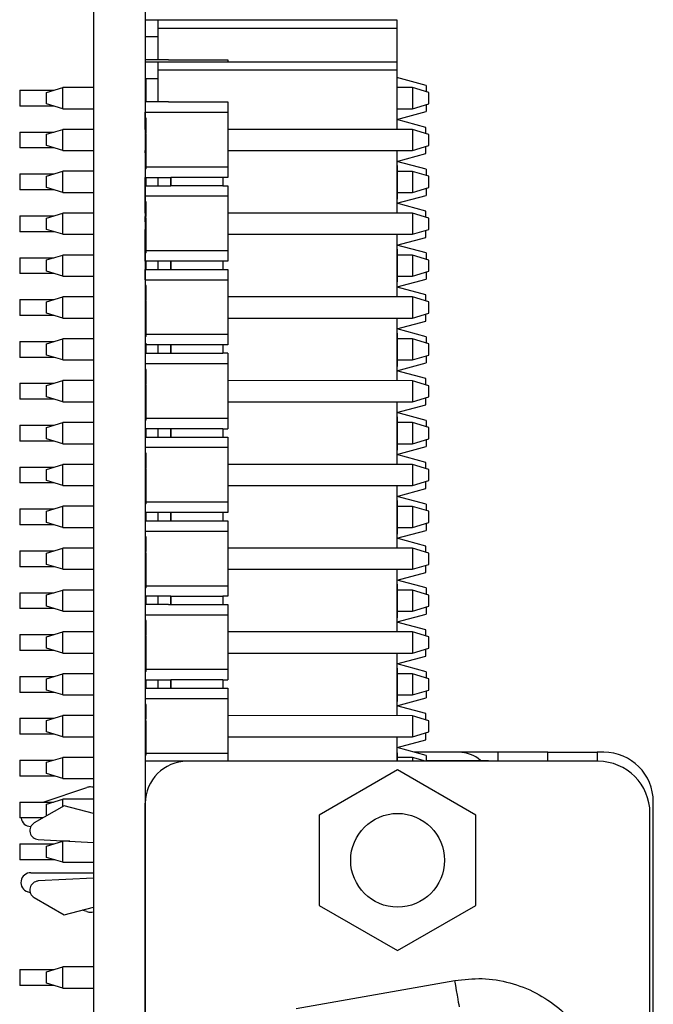
# Model space of a CAD drawing. Units: inches. Extents: x 0.1 to 16.9, y 0.1 to 10.9.
# Drawn here: x 5.3 to 6, y 7.5 to 8.7 of the extents above; entities that cross this region are included whole.
import ezdxf

# ---------------------------------------------------------------- set-up
doc = ezdxf.new("R2010")
doc.units = ezdxf.units.IN
doc.header["$MEASUREMENT"] = 0

msp = doc.modelspace()

# ---------------------------------------------------------------- linework, layer by layer
at = {"color": 7, "linetype": 'Continuous', "lineweight": 25}
for p, q in [((5.3552, 9.0988), (5.3552, 3.8988)), ((5.4172, 9.0988), (5.4172, 3.8988)), ((5.4172, 8.6924), (5.4322, 8.6924)), ((5.4322, 8.6924), (5.7172, 8.6924)), ((5.4322, 8.6924), (5.4322, 8.6825)), ((5.7172, 8.6924), (5.7172, 8.6825)), ((5.4322, 8.6825), (5.7172, 8.6825)), ((5.4322, 8.6825), (5.4322, 8.6444)), ((5.7172, 8.6825), (5.7172, 8.6423)), ((5.4172, 8.6724), (5.4322, 8.6724)), ((5.4172, 8.6444), (5.4172, 8.6423)), ((5.4172, 8.6444), (5.4172, 8.6423)), ((5.4447, 8.6444), (5.4172, 8.6444)), ((5.4172, 8.6444), (5.4172, 8.6423)), ((5.4172, 8.6423), (5.4322, 8.6423)), ((5.4322, 8.6423), (5.7172, 8.6423)), ((5.4322, 8.6423), (5.4322, 8.6325)), ((5.4447, 8.6444), (5.5156, 8.6444)), ((5.4447, 8.6444), (5.4447, 8.6444)), ((5.4447, 8.6444), (5.4447, 8.6444)), ((5.4447, 8.6444), (5.4447, 8.6444)), ((5.5156, 8.6444), (5.5156, 8.6423)), ((5.7172, 8.6423), (5.7172, 8.6325)), ((5.4322, 8.6325), (5.7172, 8.6325)), ((5.4322, 8.6325), (5.4322, 8.5944)), ((5.7172, 8.6325), (5.7172, 8.5614)), ((5.4172, 8.6223), (5.4322, 8.6223)), ((5.7176, 8.6248), (5.7172, 8.6248)), ((5.7172, 8.6234), (5.7172, 8.6234)), ((5.7522, 8.614), (5.7172, 8.6234)), ((5.2673, 8.6083), (5.2673, 8.5893)), ((5.2673, 8.6083), (5.3084, 8.6083)), ((5.2991, 8.6056), (5.3187, 8.6115)), ((5.3187, 8.5862), (5.3187, 8.6115)), ((5.3552, 8.6115), (5.3187, 8.6115)), ((5.4182, 8.613), (5.4172, 8.613)), ((5.736, 8.6114), (5.7172, 8.6114)), ((5.736, 8.6114), (5.736, 8.5862)), ((5.7557, 8.6055), (5.736, 8.6114)), ((5.7522, 8.614), (5.7522, 8.6066)), ((5.2991, 8.5921), (5.2991, 8.6056)), ((5.4182, 8.601), (5.4172, 8.601)), ((5.4182, 8.5952), (5.4172, 8.5952)), ((5.4172, 8.5944), (5.4172, 8.5821)), ((5.4172, 8.5944), (5.4172, 8.5821)), ((5.4172, 8.5944), (5.4172, 8.5511)), ((5.4447, 8.5944), (5.4172, 8.5944)), ((5.4172, 8.5944), (5.4172, 8.5821)), ((5.4182, 8.5944), (5.4182, 8.5952)), ((5.4447, 8.5944), (5.5156, 8.5944)), ((5.4447, 8.5944), (5.4447, 8.5944)), ((5.4447, 8.5944), (5.4447, 8.5944)), ((5.4447, 8.5944), (5.4447, 8.5944)), ((5.5156, 8.5944), (5.5156, 8.5821)), ((5.7557, 8.6055), (5.7557, 8.6055)), ((5.7557, 8.5921), (5.7557, 8.6055)), ((5.7557, 8.5921), (5.7557, 8.6055)), ((5.3084, 8.5893), (5.2673, 8.5893)), ((5.3187, 8.5862), (5.2991, 8.5921)), ((5.3187, 8.5862), (5.3552, 8.5862)), ((5.4172, 8.5926), (5.4172, 8.5926)), ((5.7172, 8.5862), (5.736, 8.5862)), ((5.7176, 8.5846), (5.7172, 8.5846)), ((5.7172, 8.5734), (5.7522, 8.5827)), ((5.736, 8.5862), (5.7557, 8.5921)), ((5.7522, 8.5911), (5.7522, 8.5827)), ((5.7557, 8.5921), (5.7557, 8.5921)), ((5.4172, 8.5615), (5.4172, 8.5821)), ((5.4172, 8.5821), (5.4172, 8.5511)), ((5.4172, 8.5821), (5.5156, 8.5821)), ((5.4172, 8.5615), (5.4172, 8.5821)), ((5.4182, 8.575), (5.4172, 8.575)), ((5.5156, 8.5821), (5.5156, 8.5164)), ((5.7172, 8.5821), (5.7172, 8.5734)), ((5.7172, 8.5734), (5.7172, 8.5734)), ((5.7521, 8.5639), (5.7172, 8.5733)), ((5.2991, 8.5556), (5.3187, 8.5615)), ((5.3187, 8.5362), (5.3187, 8.5615)), ((5.3552, 8.5615), (5.3187, 8.5615)), ((5.4172, 8.5615), (5.4172, 8.5615)), ((5.4182, 8.559), (5.4172, 8.559)), ((5.4182, 8.5573), (5.4182, 8.559)), ((5.736, 8.5614), (5.5156, 8.5615)), ((5.736, 8.5614), (5.736, 8.5362)), ((5.7557, 8.5555), (5.736, 8.5614)), ((5.7521, 8.5566), (5.7521, 8.5639)), ((5.2673, 8.5583), (5.2673, 8.5393)), ((5.2673, 8.5583), (5.3084, 8.5583)), ((5.2991, 8.5421), (5.2991, 8.5556)), ((5.4182, 8.5573), (5.4172, 8.5573)), ((5.4182, 8.5511), (5.4172, 8.5511)), ((5.4182, 8.5511), (5.4183, 8.5511)), ((5.4182, 8.5418), (5.4182, 8.5511)), ((5.7557, 8.5421), (5.7557, 8.5555)), ((5.3084, 8.5393), (5.2673, 8.5393)), ((5.3187, 8.5362), (5.2991, 8.5421)), ((5.3187, 8.5362), (5.3552, 8.5362)), ((5.4172, 8.5418), (5.4172, 8.5335)), ((5.4182, 8.5418), (5.4172, 8.5418)), ((5.4172, 8.5365), (5.4172, 8.5335)), ((5.4172, 8.5362), (5.4172, 8.5362)), ((5.4172, 8.5335), (5.4172, 8.5362)), ((5.5156, 8.5361), (5.5159, 8.5362)), ((5.5159, 8.5362), (5.736, 8.5362)), ((5.5159, 8.5362), (5.5159, 8.5362)), ((5.7172, 8.5362), (5.7172, 8.4614)), ((5.736, 8.5362), (5.7557, 8.5421)), ((5.7521, 8.5326), (5.7521, 8.5411)), ((5.4182, 8.5338), (5.4172, 8.5338)), ((5.4182, 8.5335), (5.4172, 8.5335)), ((5.4182, 8.5321), (5.4172, 8.5321)), ((5.4172, 8.5312), (5.4172, 8.5041)), ((5.4182, 8.5321), (5.4182, 8.5335)), ((5.7172, 8.5233), (5.7521, 8.5326)), ((5.4172, 8.5164), (5.4172, 8.5041)), ((5.5156, 8.5164), (5.4172, 8.5164)), ((5.4172, 8.5164), (5.4172, 8.5041)), ((5.4182, 8.5143), (5.4172, 8.5143)), ((5.5156, 8.5164), (5.5156, 8.5041)), ((5.7176, 8.5218), (5.7172, 8.5218)), ((5.7172, 8.5218), (5.7172, 8.5183)), ((5.7176, 8.5183), (5.7172, 8.5183)), ((5.7522, 8.514), (5.7173, 8.5233)), ((5.7176, 8.5183), (5.7176, 8.4783)), ((5.7522, 8.514), (5.7522, 8.5066)), ((5.2673, 8.5083), (5.2673, 8.4893)), ((5.2673, 8.5083), (5.3084, 8.5083)), ((5.2991, 8.5056), (5.3187, 8.5115)), ((5.2991, 8.4921), (5.2991, 8.5056)), ((5.3187, 8.4862), (5.3187, 8.5115)), ((5.3552, 8.5115), (5.3187, 8.5115)), ((5.4172, 8.5041), (5.4447, 8.5041)), ((5.4172, 8.4942), (5.4172, 8.5041)), ((5.4172, 8.5041), (5.4172, 8.4942)), ((5.4182, 8.4942), (5.4182, 8.5041)), ((5.4322, 8.5041), (5.4322, 8.4942)), ((5.4447, 8.5041), (5.4475, 8.5041)), ((5.5097, 8.5041), (5.4475, 8.5041)), ((5.4475, 8.4942), (5.4475, 8.5041)), ((5.4475, 8.5041), (5.4475, 8.4942)), ((5.5156, 8.5041), (5.5097, 8.5041)), ((5.5097, 8.5041), (5.5097, 8.4942)), ((5.736, 8.5114), (5.7176, 8.5114)), ((5.736, 8.5114), (5.736, 8.4862)), ((5.7557, 8.5055), (5.736, 8.5114)), ((5.7557, 8.5055), (5.7557, 8.5055)), ((5.7557, 8.4921), (5.7557, 8.5055)), ((5.7557, 8.4921), (5.7557, 8.5055)), ((5.3084, 8.4893), (5.2673, 8.4893)), ((5.3187, 8.4862), (5.2991, 8.4921)), ((5.4172, 8.4819), (5.4172, 8.4942)), ((5.4172, 8.4942), (5.4172, 8.475)), ((5.4172, 8.4942), (5.4447, 8.4942)), ((5.4172, 8.4819), (5.4172, 8.4942)), ((5.4447, 8.4942), (5.4475, 8.4942)), ((5.5097, 8.4942), (5.4475, 8.4942)), ((5.5097, 8.4942), (5.5156, 8.4942)), ((5.5156, 8.4942), (5.5156, 8.4819)), ((5.736, 8.4862), (5.7557, 8.4921)), ((5.7522, 8.4911), (5.7522, 8.4827)), ((5.7557, 8.4921), (5.7557, 8.4921)), ((5.3187, 8.4862), (5.3552, 8.4862)), ((5.4172, 8.475), (5.4172, 8.4819)), ((5.5156, 8.4819), (5.4172, 8.4819)), ((5.4172, 8.4615), (5.4172, 8.4819)), ((5.5156, 8.4819), (5.5156, 8.4164)), ((5.7172, 8.4734), (5.7522, 8.4827)), ((5.7176, 8.4783), (5.7172, 8.4783)), ((5.7176, 8.4862), (5.736, 8.4862)), ((5.4182, 8.475), (5.4172, 8.475)), ((5.7172, 8.4734), (5.7172, 8.4734)), ((5.7521, 8.4639), (5.7172, 8.4733)), ((5.7176, 8.4703), (5.7172, 8.4703)), ((5.7176, 8.4673), (5.7172, 8.4673)), ((5.2673, 8.4583), (5.2673, 8.4393)), ((5.2673, 8.4583), (5.3084, 8.4583)), ((5.2991, 8.4556), (5.3187, 8.4615)), ((5.2991, 8.4421), (5.2991, 8.4556)), ((5.3187, 8.4362), (5.3187, 8.4615)), ((5.3552, 8.4615), (5.3187, 8.4615)), ((5.4172, 8.4615), (5.4172, 8.4615)), ((5.4182, 8.459), (5.4172, 8.459)), ((5.4172, 8.4511), (5.4172, 8.4573)), ((5.4172, 8.4573), (5.4172, 8.4511)), ((5.4182, 8.4573), (5.4172, 8.4573)), ((5.4182, 8.4573), (5.4182, 8.459)), ((5.736, 8.4614), (5.5156, 8.4615)), ((5.736, 8.4614), (5.736, 8.4362)), ((5.7557, 8.4555), (5.736, 8.4614)), ((5.7521, 8.4566), (5.7521, 8.4639)), ((5.7557, 8.4421), (5.7557, 8.4555)), ((5.3187, 8.4362), (5.2991, 8.4421)), ((5.4182, 8.4511), (5.4172, 8.4511)), ((5.4172, 8.4164), (5.4172, 8.4418)), ((5.4172, 8.4418), (5.4172, 8.4335)), ((5.4182, 8.4418), (5.4172, 8.4418)), ((5.4182, 8.4511), (5.4183, 8.4511)), ((5.4182, 8.4418), (5.4182, 8.4511)), ((5.736, 8.4362), (5.7557, 8.4421)), ((5.3084, 8.4393), (5.2673, 8.4393)), ((5.3187, 8.4362), (5.3552, 8.4362)), ((5.4172, 8.4362), (5.4172, 8.4362)), ((5.4182, 8.4338), (5.4172, 8.4338)), ((5.4182, 8.4335), (5.4172, 8.4335)), ((5.4182, 8.4321), (5.4172, 8.4321)), ((5.4182, 8.4321), (5.4182, 8.4335)), ((5.5156, 8.4361), (5.5159, 8.4362)), ((5.5159, 8.4362), (5.736, 8.4362)), ((5.5159, 8.4362), (5.5159, 8.4362)), ((5.7172, 8.4362), (5.7172, 8.3614)), ((5.7176, 8.4332), (5.7172, 8.4332)), ((5.7172, 8.4233), (5.7521, 8.4326)), ((5.7176, 8.4302), (5.7172, 8.4302)), ((5.7521, 8.4326), (5.7521, 8.4411)), ((5.7172, 8.4233), (5.7172, 8.4229)), ((5.7176, 8.4204), (5.7172, 8.4204)), ((5.7176, 8.4183), (5.7172, 8.4183)), ((5.7522, 8.414), (5.7173, 8.4233)), ((5.7176, 8.4183), (5.7176, 8.3795)), ((5.2673, 8.4083), (5.2673, 8.3893)), ((5.2673, 8.4083), (5.3084, 8.4083)), ((5.2991, 8.4056), (5.3187, 8.4115)), ((5.3187, 8.3862), (5.3187, 8.4115)), ((5.3552, 8.4115), (5.3187, 8.4115)), ((5.4172, 8.4041), (5.4172, 8.4164)), ((5.5156, 8.4164), (5.4172, 8.4164)), ((5.4172, 8.4143), (5.4172, 8.4041)), ((5.4182, 8.4143), (5.4172, 8.4143)), ((5.5156, 8.4164), (5.5156, 8.4041)), ((5.736, 8.4114), (5.7176, 8.4114)), ((5.736, 8.4114), (5.736, 8.3862)), ((5.7557, 8.4055), (5.736, 8.4114)), ((5.7522, 8.414), (5.7522, 8.4066)), ((5.2991, 8.3921), (5.2991, 8.4056)), ((5.4447, 8.4041), (5.4172, 8.4041)), ((5.4172, 8.4041), (5.4172, 8.3942)), ((5.4172, 8.4041), (5.4172, 8.3942)), ((5.4172, 8.3819), (5.4172, 8.3942)), ((5.4172, 8.3942), (5.4172, 8.3742)), ((5.4172, 8.3942), (5.4447, 8.3942)), ((5.4182, 8.3942), (5.4182, 8.4041)), ((5.4322, 8.4041), (5.4322, 8.3942)), ((5.4475, 8.4041), (5.4447, 8.4041)), ((5.4447, 8.3942), (5.4475, 8.3942)), ((5.5097, 8.4041), (5.4475, 8.4041)), ((5.4475, 8.3942), (5.4475, 8.4041)), ((5.4475, 8.4041), (5.4475, 8.3942)), ((5.4475, 8.3942), (5.5097, 8.3942)), ((5.5156, 8.4041), (5.5097, 8.4041)), ((5.5097, 8.4041), (5.5097, 8.3942)), ((5.5097, 8.3942), (5.5156, 8.3942)), ((5.5156, 8.3942), (5.5156, 8.3819)), ((5.7557, 8.4055), (5.7557, 8.4055)), ((5.7557, 8.3921), (5.7557, 8.4055)), ((5.7557, 8.3921), (5.7557, 8.4055)), ((5.3084, 8.3893), (5.2673, 8.3893)), ((5.3187, 8.3862), (5.2991, 8.3921)), ((5.3187, 8.3862), (5.3552, 8.3862)), ((5.7176, 8.3862), (5.736, 8.3862)), ((5.7176, 8.3734), (5.7522, 8.3827)), ((5.736, 8.3862), (5.7557, 8.3921)), ((5.7522, 8.3911), (5.7522, 8.3827)), ((5.7557, 8.3921), (5.7557, 8.3921)), ((5.4172, 8.3819), (5.4172, 8.3742)), ((5.4172, 8.3819), (5.5156, 8.3819)), ((5.4182, 8.375), (5.4172, 8.375)), ((5.5156, 8.3819), (5.5156, 8.3164)), ((5.7176, 8.3795), (5.7172, 8.3795)), ((5.7176, 8.3614), (5.7176, 8.3795)), ((5.7521, 8.3639), (5.7176, 8.3731)), ((5.2991, 8.3556), (5.3187, 8.3615)), ((5.3187, 8.3362), (5.3187, 8.3615)), ((5.3552, 8.3615), (5.3187, 8.3615)), ((5.4172, 8.3627), (5.4172, 8.3511)), ((5.4172, 8.3627), (5.4172, 8.3573)), ((5.4182, 8.359), (5.4172, 8.359)), ((5.4182, 8.3573), (5.4182, 8.359)), ((5.736, 8.3614), (5.5156, 8.3615)), ((5.736, 8.3614), (5.736, 8.3362)), ((5.7557, 8.3555), (5.736, 8.3614)), ((5.7521, 8.3566), (5.7521, 8.3639)), ((5.2673, 8.3583), (5.2673, 8.3393)), ((5.2673, 8.3583), (5.3084, 8.3583)), ((5.2991, 8.3421), (5.2991, 8.3556)), ((5.4182, 8.3573), (5.4172, 8.3573)), ((5.4182, 8.3511), (5.4172, 8.3511)), ((5.4182, 8.3511), (5.4183, 8.3511)), ((5.4182, 8.3418), (5.4182, 8.3511)), ((5.7557, 8.3421), (5.7557, 8.3555)), ((5.3084, 8.3393), (5.2673, 8.3393)), ((5.3187, 8.3362), (5.2991, 8.3421)), ((5.3187, 8.3362), (5.3552, 8.3362)), ((5.4172, 8.3418), (5.4172, 8.3335)), ((5.4182, 8.3418), (5.4172, 8.3418)), ((5.5156, 8.3361), (5.5159, 8.3362)), ((5.5159, 8.3362), (5.736, 8.3362)), ((5.5159, 8.3362), (5.5159, 8.3362)), ((5.7172, 8.3362), (5.7172, 8.2614)), ((5.736, 8.3362), (5.7557, 8.3421)), ((5.7521, 8.3326), (5.7521, 8.3411)), ((5.4182, 8.3338), (5.4172, 8.3338)), ((5.4182, 8.3335), (5.4172, 8.3335)), ((5.4182, 8.3321), (5.4172, 8.3321)), ((5.4182, 8.3321), (5.4182, 8.3335)), ((5.7172, 8.3233), (5.7521, 8.3326)), ((5.5156, 8.3164), (5.4172, 8.3164)), ((5.4182, 8.3143), (5.4172, 8.3143)), ((5.5156, 8.3164), (5.5156, 8.3041)), ((5.7176, 8.3183), (5.7172, 8.3183)), ((5.7176, 8.3183), (5.7176, 8.3234)), ((5.7522, 8.314), (5.7176, 8.3233)), ((5.7176, 8.3183), (5.7176, 8.2783)), ((5.7522, 8.314), (5.7522, 8.3066)), ((5.2673, 8.3083), (5.2673, 8.2893)), ((5.2673, 8.3083), (5.3084, 8.3083)), ((5.2991, 8.3056), (5.3187, 8.3115)), ((5.2991, 8.2921), (5.2991, 8.3056)), ((5.3187, 8.2862), (5.3187, 8.3115)), ((5.3552, 8.3115), (5.3187, 8.3115)), ((5.4447, 8.3041), (5.4172, 8.3041)), ((5.4182, 8.2944), (5.4182, 8.3041)), ((5.4322, 8.3041), (5.4322, 8.2944)), ((5.4475, 8.3041), (5.4447, 8.3041)), ((5.5097, 8.3041), (5.4475, 8.3041)), ((5.4475, 8.2944), (5.4475, 8.3041)), ((5.4475, 8.3041), (5.4475, 8.2944)), ((5.5156, 8.3041), (5.5097, 8.3041)), ((5.5097, 8.3041), (5.5097, 8.2944)), ((5.736, 8.3114), (5.7176, 8.3114)), ((5.736, 8.3114), (5.736, 8.2862)), ((5.7557, 8.3055), (5.736, 8.3114)), ((5.7557, 8.2921), (5.7557, 8.3055)), ((5.7557, 8.3055), (5.7557, 8.3055)), ((5.7557, 8.2921), (5.7557, 8.3055)), ((5.3084, 8.2893), (5.2673, 8.2893)), ((5.3187, 8.2862), (5.2991, 8.2921)), ((5.4172, 8.2944), (5.4447, 8.2944)), ((5.4447, 8.2944), (5.4447, 8.2944)), ((5.4447, 8.2944), (5.4475, 8.2944)), ((5.4447, 8.2944), (5.4447, 8.2944)), ((5.4475, 8.2944), (5.5097, 8.2944)), ((5.4475, 8.2944), (5.4475, 8.2944)), ((5.4475, 8.2944), (5.4475, 8.2944)), ((5.5156, 8.2944), (5.5097, 8.2944)), ((5.5156, 8.2944), (5.5156, 8.2821)), ((5.736, 8.2862), (5.7557, 8.2921)), ((5.7522, 8.2911), (5.7522, 8.2827)), ((5.7557, 8.2921), (5.7557, 8.2921)), ((5.3187, 8.2862), (5.3552, 8.2862)), ((5.4172, 8.2821), (5.5156, 8.2821)), ((5.5156, 8.2821), (5.5156, 8.2164)), ((5.7172, 8.2734), (5.7522, 8.2827)), ((5.7176, 8.2783), (5.7172, 8.2783)), ((5.7172, 8.2783), (5.7172, 8.2734)), ((5.7176, 8.2862), (5.736, 8.2862)), ((5.4182, 8.275), (5.4172, 8.275)), ((5.7172, 8.2734), (5.7172, 8.2734)), ((5.7521, 8.2639), (5.7172, 8.2733)), ((5.7176, 8.2652), (5.7172, 8.2652)), ((5.7176, 8.2731), (5.7176, 8.2734)), ((5.2673, 8.2583), (5.2673, 8.2393)), ((5.2673, 8.2583), (5.3084, 8.2583)), ((5.2991, 8.2556), (5.3187, 8.2615)), ((5.2991, 8.2421), (5.2991, 8.2556)), ((5.3187, 8.2362), (5.3187, 8.2615)), ((5.3552, 8.2615), (5.3187, 8.2615)), ((5.4182, 8.259), (5.4172, 8.259)), ((5.4182, 8.2573), (5.4172, 8.2573)), ((5.4182, 8.2573), (5.4182, 8.259)), ((5.736, 8.2614), (5.5156, 8.2615)), ((5.736, 8.2614), (5.736, 8.2362)), ((5.7557, 8.2555), (5.736, 8.2614)), ((5.7521, 8.2566), (5.7521, 8.2639)), ((5.7557, 8.2421), (5.7557, 8.2555)), ((5.3187, 8.2362), (5.2991, 8.2421)), ((5.4182, 8.2511), (5.4172, 8.2511)), ((5.4182, 8.2418), (5.4172, 8.2418)), ((5.4182, 8.2511), (5.4183, 8.2511)), ((5.4182, 8.2418), (5.4182, 8.2511)), ((5.736, 8.2362), (5.7557, 8.2421)), ((5.3084, 8.2393), (5.2673, 8.2393)), ((5.3187, 8.2362), (5.3552, 8.2362)), ((5.4182, 8.2338), (5.4172, 8.2338)), ((5.4182, 8.2335), (5.4172, 8.2335)), ((5.4182, 8.2321), (5.4172, 8.2321)), ((5.4182, 8.2321), (5.4182, 8.2335)), ((5.5156, 8.2361), (5.5159, 8.2362)), ((5.5159, 8.2362), (5.736, 8.2362)), ((5.5159, 8.2362), (5.5159, 8.2362)), ((5.7172, 8.2362), (5.7172, 8.1614)), ((5.7176, 8.2354), (5.7172, 8.2354)), ((5.7172, 8.2233), (5.7521, 8.2326)), ((5.7176, 8.2354), (5.7176, 8.2362)), ((5.7521, 8.2326), (5.7521, 8.2411)), ((5.7176, 8.2288), (5.7172, 8.2288)), ((5.7176, 8.2183), (5.7172, 8.2183)), ((5.7522, 8.214), (5.7173, 8.2233)), ((5.7176, 8.2183), (5.7176, 8.1783)), ((5.2673, 8.2083), (5.2673, 8.1893)), ((5.2673, 8.2083), (5.3084, 8.2083)), ((5.2991, 8.2056), (5.3187, 8.2115)), ((5.3187, 8.1862), (5.3187, 8.2115)), ((5.3552, 8.2115), (5.3187, 8.2115)), ((5.5156, 8.2164), (5.4172, 8.2164)), ((5.4182, 8.2143), (5.4172, 8.2143)), ((5.5156, 8.2164), (5.5156, 8.2041)), ((5.736, 8.2114), (5.7176, 8.2114)), ((5.736, 8.2114), (5.736, 8.1862)), ((5.7557, 8.2055), (5.736, 8.2114)), ((5.7522, 8.214), (5.7522, 8.2066)), ((5.2991, 8.1921), (5.2991, 8.2056)), ((5.4447, 8.2041), (5.4172, 8.2041)), ((5.4182, 8.1942), (5.4182, 8.2041)), ((5.4322, 8.2041), (5.4322, 8.1942)), ((5.4475, 8.2041), (5.4447, 8.2041)), ((5.5097, 8.2041), (5.4475, 8.2041)), ((5.4475, 8.1942), (5.4475, 8.2041)), ((5.4475, 8.2041), (5.4475, 8.1942)), ((5.5097, 8.2041), (5.5156, 8.2041)), ((5.5097, 8.2041), (5.5097, 8.1942)), ((5.7557, 8.1921), (5.7557, 8.2055)), ((5.7557, 8.2055), (5.7557, 8.2055)), ((5.7557, 8.1921), (5.7557, 8.2055)), ((5.3084, 8.1893), (5.2673, 8.1893)), ((5.3187, 8.1862), (5.2991, 8.1921)), ((5.3187, 8.1862), (5.3552, 8.1862)), ((5.4172, 8.1942), (5.4447, 8.1942)), ((5.4447, 8.1942), (5.4475, 8.1942)), ((5.4475, 8.1942), (5.5097, 8.1942)), ((5.5097, 8.1942), (5.5156, 8.1942)), ((5.5156, 8.1942), (5.5156, 8.1819)), ((5.7172, 8.1734), (5.7522, 8.1827)), ((5.7176, 8.1862), (5.736, 8.1862)), ((5.736, 8.1862), (5.7557, 8.1921)), ((5.7522, 8.1911), (5.7522, 8.1827)), ((5.7557, 8.1921), (5.7557, 8.1921)), ((5.4172, 8.1819), (5.5156, 8.1819)), ((5.4182, 8.175), (5.4172, 8.175)), ((5.5156, 8.1819), (5.5156, 8.1164)), ((5.7176, 8.1783), (5.7172, 8.1783)), ((5.7176, 8.1743), (5.7172, 8.1743)), ((5.7172, 8.1736), (5.7172, 8.1734)), ((5.7172, 8.1734), (5.7172, 8.1734)), ((5.7521, 8.1639), (5.7172, 8.1733)), ((5.7176, 8.172), (5.7172, 8.172)), ((5.7176, 8.1736), (5.7176, 8.1783)), ((5.7176, 8.1614), (5.7176, 8.172)), ((5.2991, 8.1556), (5.3187, 8.1615)), ((5.3187, 8.1362), (5.3187, 8.1615)), ((5.3552, 8.1615), (5.3187, 8.1615)), ((5.736, 8.1614), (5.5156, 8.1615)), ((5.736, 8.1614), (5.736, 8.1362)), ((5.7557, 8.1555), (5.736, 8.1614)), ((5.7521, 8.1566), (5.7521, 8.1639)), ((5.2673, 8.1583), (5.2673, 8.1393)), ((5.2673, 8.1583), (5.3084, 8.1583)), ((5.2991, 8.1421), (5.2991, 8.1556)), ((5.4182, 8.159), (5.4172, 8.159)), ((5.4182, 8.1573), (5.4172, 8.1573)), ((5.4182, 8.1511), (5.4172, 8.1511)), ((5.4182, 8.1573), (5.4182, 8.159)), ((5.4182, 8.1511), (5.4183, 8.1511)), ((5.4182, 8.1418), (5.4182, 8.1511)), ((5.7557, 8.1421), (5.7557, 8.1555)), ((5.3084, 8.1393), (5.2673, 8.1393)), ((5.3187, 8.1362), (5.2991, 8.1421)), ((5.3187, 8.1362), (5.3552, 8.1362)), ((5.4182, 8.1418), (5.4172, 8.1418)), ((5.4182, 8.141), (5.4182, 8.1418)), ((5.5156, 8.1361), (5.5159, 8.1362)), ((5.5159, 8.1362), (5.736, 8.1362)), ((5.5159, 8.1362), (5.5159, 8.1362)), ((5.7172, 8.1362), (5.7172, 8.0614)), ((5.7176, 8.1357), (5.7172, 8.1357)), ((5.7176, 8.1357), (5.7176, 8.1362)), ((5.736, 8.1362), (5.7557, 8.1421)), ((5.7521, 8.1326), (5.7521, 8.1411)), ((5.4182, 8.1338), (5.4172, 8.1338)), ((5.4182, 8.1335), (5.4172, 8.1335)), ((5.4182, 8.1321), (5.4172, 8.1321)), ((5.4182, 8.1321), (5.4182, 8.1335)), ((5.7172, 8.1233), (5.7521, 8.1326)), ((5.5156, 8.1164), (5.4172, 8.1164)), ((5.4182, 8.1143), (5.4172, 8.1143)), ((5.5156, 8.1164), (5.5156, 8.1041)), ((5.7176, 8.1183), (5.7172, 8.1183)), ((5.7176, 8.1183), (5.7176, 8.1234)), ((5.7522, 8.114), (5.7176, 8.1233)), ((5.7176, 8.1183), (5.7176, 8.0783)), ((5.7522, 8.114), (5.7522, 8.1066)), ((5.2673, 8.1083), (5.3084, 8.1083)), ((5.2673, 8.1083), (5.2673, 8.0893)), ((5.2991, 8.1056), (5.3187, 8.1115)), ((5.2991, 8.0921), (5.2991, 8.1056)), ((5.3187, 8.0862), (5.3187, 8.1115)), ((5.3552, 8.1115), (5.3187, 8.1115)), ((5.4447, 8.1041), (5.4172, 8.1041)), ((5.4182, 8.0942), (5.4182, 8.1041)), ((5.4322, 8.1041), (5.4322, 8.0942)), ((5.4475, 8.1041), (5.4447, 8.1041)), ((5.5097, 8.1041), (5.4475, 8.1041)), ((5.4475, 8.0942), (5.4475, 8.1041)), ((5.4475, 8.1041), (5.4475, 8.0942)), ((5.5156, 8.1041), (5.5097, 8.1041)), ((5.5097, 8.1041), (5.5097, 8.0942)), ((5.736, 8.1114), (5.7176, 8.1114)), ((5.736, 8.1114), (5.736, 8.0862)), ((5.7557, 8.1055), (5.736, 8.1114)), ((5.7557, 8.1055), (5.7557, 8.1055)), ((5.7557, 8.0921), (5.7557, 8.1055)), ((5.7557, 8.0921), (5.7557, 8.1055)), ((5.3084, 8.0893), (5.2673, 8.0893)), ((5.3187, 8.0862), (5.2991, 8.0921)), ((5.4172, 8.0942), (5.4447, 8.0942)), ((5.4447, 8.0942), (5.4475, 8.0942)), ((5.4475, 8.0942), (5.5097, 8.0942)), ((5.5097, 8.0942), (5.5156, 8.0942)), ((5.5156, 8.0942), (5.5156, 8.0819)), ((5.736, 8.0862), (5.7557, 8.0921)), ((5.7522, 8.0911), (5.7522, 8.0827)), ((5.7557, 8.0921), (5.7557, 8.0921)), ((5.3187, 8.0862), (5.3552, 8.0862)), ((5.4172, 8.0819), (5.5156, 8.0819)), ((5.5156, 8.0819), (5.5156, 8.0164)), ((5.7172, 8.0734), (5.7522, 8.0827)), ((5.7176, 8.0783), (5.7172, 8.0783)), ((5.7172, 8.0783), (5.7172, 8.0734)), ((5.7176, 8.0862), (5.736, 8.0862)), ((5.4182, 8.075), (5.4172, 8.075)), ((5.7172, 8.0734), (5.7172, 8.0734)), ((5.7176, 8.0733), (5.7172, 8.0733)), ((5.7521, 8.0639), (5.7172, 8.0733)), ((5.2673, 8.0583), (5.2673, 8.0393)), ((5.2673, 8.0583), (5.3084, 8.0583)), ((5.2991, 8.0556), (5.3187, 8.0615)), ((5.2991, 8.0421), (5.2991, 8.0556)), ((5.3187, 8.0362), (5.3187, 8.0615)), ((5.3552, 8.0615), (5.3187, 8.0615)), ((5.4182, 8.059), (5.4172, 8.059)), ((5.4182, 8.0573), (5.4172, 8.0573)), ((5.4182, 8.0573), (5.4182, 8.059)), ((5.736, 8.0614), (5.5156, 8.0615)), ((5.7176, 8.0615), (5.7172, 8.0615)), ((5.7176, 8.0614), (5.7176, 8.0615)), ((5.736, 8.0614), (5.736, 8.0362)), ((5.7557, 8.0555), (5.736, 8.0614)), ((5.7521, 8.0566), (5.7521, 8.0639)), ((5.7557, 8.0421), (5.7557, 8.0555)), ((5.3187, 8.0362), (5.2991, 8.0421)), ((5.4182, 8.0511), (5.4172, 8.0511)), ((5.4182, 8.0418), (5.4172, 8.0418)), ((5.4182, 8.0511), (5.4183, 8.0511)), ((5.4182, 8.0418), (5.4182, 8.0511)), ((5.736, 8.0362), (5.7557, 8.0421)), ((5.3084, 8.0393), (5.2673, 8.0393)), ((5.3187, 8.0362), (5.3552, 8.0362)), ((5.4182, 8.0338), (5.4172, 8.0338)), ((5.4182, 8.0335), (5.4172, 8.0335)), ((5.4182, 8.0321), (5.4172, 8.0321)), ((5.4182, 8.0347), (5.4182, 8.0373)), ((5.4182, 8.0321), (5.4182, 8.0335)), ((5.5156, 8.0361), (5.5159, 8.0362)), ((5.5159, 8.0362), (5.736, 8.0362)), ((5.5159, 8.0362), (5.5159, 8.0362)), ((5.7172, 8.0362), (5.7172, 7.9614)), ((5.7176, 8.0214), (5.7176, 8.0362)), ((5.7176, 8.0234), (5.7521, 8.0326)), ((5.7521, 8.0326), (5.7521, 8.0411)), ((5.7176, 8.0214), (5.7172, 8.0214)), ((5.7176, 8.0183), (5.7172, 8.0183)), ((5.7522, 8.014), (5.7176, 8.0233)), ((5.7176, 8.0183), (5.7176, 8.0214)), ((5.7176, 8.0183), (5.7176, 7.9783)), ((5.2673, 8.0083), (5.3084, 8.0083)), ((5.2673, 8.0083), (5.2673, 7.9893)), ((5.2991, 8.0056), (5.3187, 8.0115)), ((5.3187, 7.9862), (5.3187, 8.0115)), ((5.3552, 8.0115), (5.3187, 8.0115)), ((5.4182, 8.0143), (5.4172, 8.0143)), ((5.4182, 8.0164), (5.5156, 8.0164)), ((5.5156, 8.0164), (5.5156, 8.0041)), ((5.736, 8.0114), (5.7176, 8.0114)), ((5.736, 8.0114), (5.736, 7.9862)), ((5.7557, 8.0055), (5.736, 8.0114)), ((5.7522, 8.014), (5.7522, 8.0066)), ((5.2991, 7.9921), (5.2991, 8.0056)), ((5.4447, 8.0041), (5.4172, 8.0041)), ((5.4182, 7.9942), (5.4182, 8.0041)), ((5.4322, 8.0041), (5.4322, 7.9942)), ((5.4475, 8.0041), (5.4447, 8.0041)), ((5.4475, 8.0041), (5.5097, 8.0041)), ((5.4475, 7.9942), (5.4475, 8.0041)), ((5.4475, 8.0041), (5.4475, 7.9942)), ((5.5156, 8.0041), (5.5097, 8.0041)), ((5.5097, 8.0041), (5.5097, 7.9942)), ((5.7557, 8.0055), (5.7557, 8.0055)), ((5.7557, 7.9921), (5.7557, 8.0055)), ((5.7557, 7.9921), (5.7557, 8.0055)), ((5.3084, 7.9893), (5.2673, 7.9893)), ((5.3187, 7.9862), (5.2991, 7.9921)), ((5.3187, 7.9862), (5.3552, 7.9862)), ((5.4447, 7.9942), (5.4172, 7.9942)), ((5.4447, 7.9942), (5.4475, 7.9942)), ((5.4475, 7.9942), (5.5097, 7.9942)), ((5.5097, 7.9942), (5.5156, 7.9942)), ((5.5156, 7.9942), (5.5156, 7.9819)), ((5.7176, 7.9862), (5.736, 7.9862)), ((5.7176, 7.9734), (5.7522, 7.9827)), ((5.736, 7.9862), (5.7557, 7.9921)), ((5.7522, 7.9911), (5.7522, 7.9827)), ((5.7557, 7.9921), (5.7557, 7.9921)), ((5.4172, 7.9819), (5.5156, 7.9819)), ((5.4182, 7.975), (5.4172, 7.975)), ((5.5156, 7.9819), (5.5156, 7.9164)), ((5.7176, 7.9783), (5.7172, 7.9783)), ((5.7176, 7.9744), (5.7172, 7.9744)), ((5.7521, 7.9639), (5.7172, 7.9733)), ((5.7176, 7.9731), (5.7176, 7.9732)), ((5.2991, 7.9556), (5.3187, 7.9615)), ((5.3187, 7.9362), (5.3187, 7.9615)), ((5.3552, 7.9615), (5.3187, 7.9615)), ((5.736, 7.9614), (5.5156, 7.9615)), ((5.7176, 7.9706), (5.7172, 7.9706)), ((5.7176, 7.9676), (5.7172, 7.9676)), ((5.736, 7.9614), (5.736, 7.9362)), ((5.7557, 7.9555), (5.736, 7.9614)), ((5.7521, 7.9566), (5.7521, 7.9639)), ((5.2673, 7.9583), (5.2673, 7.9393)), ((5.2673, 7.9583), (5.3084, 7.9583)), ((5.2991, 7.9421), (5.2991, 7.9556)), ((5.4182, 7.959), (5.4172, 7.959)), ((5.4182, 7.9573), (5.4172, 7.9573)), ((5.4182, 7.9511), (5.4172, 7.9511)), ((5.4182, 7.9573), (5.4182, 7.959)), ((5.4182, 7.9511), (5.4183, 7.9511)), ((5.4182, 7.9418), (5.4182, 7.9511)), ((5.7557, 7.9421), (5.7557, 7.9555)), ((5.3084, 7.9393), (5.2673, 7.9393)), ((5.3187, 7.9362), (5.2991, 7.9421)), ((5.3187, 7.9362), (5.3552, 7.9362)), ((5.4182, 7.9418), (5.4172, 7.9418)), ((5.5156, 7.9361), (5.5159, 7.9362)), ((5.5159, 7.9362), (5.736, 7.9362)), ((5.5159, 7.9362), (5.5159, 7.9362)), ((5.7172, 7.9362), (5.7172, 7.8614)), ((5.736, 7.9362), (5.7557, 7.9421)), ((5.7521, 7.9326), (5.7521, 7.9411)), ((5.4182, 7.9338), (5.4172, 7.9338)), ((5.4182, 7.9335), (5.4172, 7.9335)), ((5.4182, 7.9321), (5.4172, 7.9321)), ((5.4182, 7.9321), (5.4182, 7.9335)), ((5.7176, 7.9328), (5.7172, 7.9328)), ((5.7172, 7.9233), (5.7521, 7.9326)), ((5.7176, 7.9305), (5.7172, 7.9305)), ((5.5156, 7.9164), (5.4172, 7.9164)), ((5.4182, 7.9143), (5.4172, 7.9143)), ((5.5156, 7.9164), (5.5156, 7.9041)), ((5.7176, 7.9183), (5.7172, 7.9183)), ((5.7522, 7.914), (5.7176, 7.9233)), ((5.7176, 7.9183), (5.7176, 7.8783)), ((5.7522, 7.914), (5.7522, 7.9066)), ((5.2673, 7.9083), (5.2673, 7.8893)), ((5.2673, 7.9083), (5.3084, 7.9083)), ((5.2991, 7.9056), (5.3187, 7.9115)), ((5.2991, 7.8921), (5.2991, 7.9056)), ((5.3187, 7.8862), (5.3187, 7.9115)), ((5.3552, 7.9115), (5.3187, 7.9115)), ((5.4172, 7.9041), (5.4447, 7.9041)), ((5.4182, 7.8942), (5.4182, 7.9041)), ((5.4322, 7.9041), (5.4322, 7.8942)), ((5.4447, 7.9041), (5.4475, 7.9041)), ((5.5097, 7.9041), (5.4475, 7.9041)), ((5.4475, 7.8942), (5.4475, 7.9041)), ((5.4475, 7.9041), (5.4475, 7.8942)), ((5.5097, 7.9041), (5.5156, 7.9041)), ((5.5097, 7.9041), (5.5097, 7.8942)), ((5.736, 7.9114), (5.7176, 7.9114)), ((5.736, 7.9114), (5.736, 7.8862)), ((5.7557, 7.9055), (5.736, 7.9114)), ((5.7557, 7.8921), (5.7557, 7.9055)), ((5.7557, 7.9055), (5.7557, 7.9055)), ((5.7557, 7.8921), (5.7557, 7.9055)), ((5.3084, 7.8893), (5.2673, 7.8893)), ((5.3187, 7.8862), (5.2991, 7.8921)), ((5.4172, 7.8942), (5.4447, 7.8942)), ((5.4447, 7.8942), (5.4475, 7.8942)), ((5.4475, 7.8942), (5.5097, 7.8942)), ((5.5097, 7.8942), (5.5156, 7.8942)), ((5.5156, 7.8942), (5.5156, 7.8819)), ((5.736, 7.8862), (5.7557, 7.8921)), ((5.7522, 7.8911), (5.7522, 7.8827)), ((5.7557, 7.8921), (5.7557, 7.8921)), ((5.3187, 7.8862), (5.3552, 7.8862)), ((5.4172, 7.8819), (5.5156, 7.8819)), ((5.5156, 7.8819), (5.5156, 7.8166)), ((5.7172, 7.8734), (5.7522, 7.8827)), ((5.7176, 7.8783), (5.7172, 7.8783)), ((5.7172, 7.8783), (5.7172, 7.8734)), ((5.7176, 7.8862), (5.736, 7.8862)), ((5.4182, 7.875), (5.4172, 7.875)), ((5.7172, 7.8734), (5.7172, 7.8734)), ((5.7521, 7.8639), (5.7172, 7.8733)), ((5.2673, 7.8583), (5.3084, 7.8583)), ((5.2673, 7.8583), (5.2673, 7.8393)), ((5.2991, 7.8556), (5.3187, 7.8615)), ((5.2991, 7.8421), (5.2991, 7.8556)), ((5.3187, 7.8362), (5.3187, 7.8615)), ((5.3552, 7.8615), (5.3187, 7.8615)), ((5.4182, 7.859), (5.4172, 7.859)), ((5.4182, 7.8573), (5.4172, 7.8573)), ((5.4182, 7.8573), (5.4182, 7.859)), ((5.736, 7.8614), (5.5156, 7.8615)), ((5.736, 7.8614), (5.736, 7.8362)), ((5.7557, 7.8555), (5.736, 7.8614)), ((5.7521, 7.8566), (5.7521, 7.8639)), ((5.7557, 7.8421), (5.7557, 7.8555)), ((5.3187, 7.8362), (5.2991, 7.8421)), ((5.4182, 7.8511), (5.4172, 7.8511)), ((5.4182, 7.8418), (5.4172, 7.8418)), ((5.4182, 7.8511), (5.4183, 7.8511)), ((5.4182, 7.8418), (5.4182, 7.8511)), ((5.736, 7.8362), (5.7557, 7.8421)), ((5.3084, 7.8393), (5.2673, 7.8393)), ((5.3187, 7.8362), (5.3552, 7.8362)), ((5.4182, 7.8338), (5.4172, 7.8338)), ((5.4182, 7.8335), (5.4172, 7.8335)), ((5.4182, 7.8321), (5.4172, 7.8321)), ((5.4182, 7.8405), (5.4182, 7.8411)), ((5.4182, 7.8321), (5.4182, 7.8335)), ((5.5156, 7.8361), (5.5159, 7.8362)), ((5.5159, 7.8362), (5.736, 7.8362)), ((5.5159, 7.8362), (5.5159, 7.8362)), ((5.7172, 7.8362), (5.7172, 7.807)), ((5.7176, 7.8234), (5.7521, 7.8326)), ((5.7521, 7.8326), (5.7521, 7.8411)), ((5.7176, 7.8192), (5.7172, 7.8192)), ((5.7522, 7.814), (5.7176, 7.8233)), ((5.2673, 7.8083), (5.2673, 7.7893)), ((5.2673, 7.8083), (5.3077, 7.8083)), ((5.2991, 7.8058), (5.3187, 7.8117)), ((5.3187, 7.7864), (5.3187, 7.8117)), ((5.3552, 7.8117), (5.3187, 7.8117)), ((5.4172, 7.8166), (5.5156, 7.8166)), ((5.4182, 7.8143), (5.4172, 7.8143)), ((5.4672, 7.807), (5.4172, 7.807)), ((5.9575, 7.807), (5.4672, 7.807)), ((5.5156, 7.8166), (5.5156, 7.807)), ((5.7176, 7.8169), (5.7172, 7.8169)), ((5.7176, 7.8169), (5.7176, 7.807)), ((5.736, 7.8116), (5.7176, 7.8116)), ((5.736, 7.8116), (5.736, 7.807)), ((5.7516, 7.807), (5.736, 7.8116)), ((5.7912, 7.8177), (5.7381, 7.8177)), ((5.7522, 7.814), (5.7522, 7.807)), ((5.7522, 7.8079), (5.8266, 7.8079)), ((5.8384, 7.8177), (5.7912, 7.8177)), ((5.8266, 7.8079), (5.8266, 7.807)), ((5.8384, 7.807), (5.8384, 7.8177)), ((5.8975, 7.8177), (5.8384, 7.8177)), ((5.8975, 7.807), (5.8975, 7.8177)), ((5.8975, 7.8177), (5.9565, 7.8177)), ((5.9565, 7.8177), (5.9565, 7.807)), ((5.9644, 7.8177), (5.9565, 7.8177)), ((5.2991, 7.7923), (5.2991, 7.8058)), ((5.7183, 7.7968), (5.6248, 7.7428)), ((5.8118, 7.7428), (5.7183, 7.7968)), ((5.309, 7.7893), (5.2673, 7.7893)), ((5.3187, 7.7864), (5.2991, 7.7923)), ((5.3187, 7.7864), (5.3552, 7.7864)), ((5.2953, 7.7583), (5.3475, 7.7757)), ((5.2991, 7.7558), (5.3187, 7.7617)), ((5.3187, 7.7531), (5.3187, 7.7617)), ((5.3552, 7.7617), (5.3187, 7.7617)), ((5.2673, 7.7583), (5.2673, 7.7393)), ((5.2673, 7.7583), (5.3077, 7.7583)), ((5.3203, 7.754), (5.2847, 7.7335)), ((5.2991, 7.7423), (5.2991, 7.7558)), ((5.3552, 7.7447), (5.3203, 7.754)), ((5.4172, 5.2192), (5.4172, 7.757)), ((6.0235, 5.239), (6.0235, 7.7587)), ((5.2949, 7.7393), (5.2673, 7.7393)), ((5.2997, 7.7421), (5.2991, 7.7423)), ((5.6248, 7.7428), (5.6248, 7.6349)), ((5.8118, 7.6349), (5.8118, 7.7428)), ((6.0195, 5.2312), (6.0195, 7.745)), ((5.2806, 7.7292), (5.2805, 7.7292)), ((5.2894, 7.7136), (5.3552, 7.7102)), ((5.2673, 7.7083), (5.3077, 7.7083)), ((5.2673, 7.7083), (5.2673, 7.6893)), ((5.2991, 7.7058), (5.3187, 7.7117)), ((5.2991, 7.6923), (5.2991, 7.7058)), ((5.3187, 7.6864), (5.3187, 7.7117)), ((5.3271, 7.7117), (5.3187, 7.7117)), ((5.309, 7.6893), (5.2673, 7.6893)), ((5.3187, 7.6864), (5.2991, 7.6923)), ((5.3187, 7.6864), (5.3552, 7.6864)), ((5.2805, 7.674), (5.3552, 7.674)), ((5.3552, 7.6675), (5.2894, 7.6641)), ((5.2799, 7.65), (5.2768, 7.651)), ((5.2847, 7.6442), (5.3203, 7.6237)), ((5.3203, 7.6237), (5.3552, 7.633)), ((5.6248, 7.6349), (5.7183, 7.5809)), ((5.7183, 7.5809), (5.8118, 7.6349)), ((5.3475, 7.6275), (5.3417, 7.6294)), ((5.2991, 7.5556), (5.3187, 7.5615)), ((5.3187, 7.5362), (5.3187, 7.5615)), ((5.3552, 7.5615), (5.3187, 7.5615)), ((5.2673, 7.5583), (5.3084, 7.5583)), ((5.2673, 7.5583), (5.2673, 7.5393)), ((5.2991, 7.5421), (5.2991, 7.5556)), ((5.3084, 7.5393), (5.2673, 7.5393)), ((5.3187, 7.5362), (5.2991, 7.5421)), ((5.3187, 7.5362), (5.3552, 7.5362)), ((5.5974, 7.512), (5.7865, 7.5453))]:
    msp.add_line(p, q, dxfattribs=at)
at = {"color": 7, "linetype": 'Continuous', "lineweight": 25, "flags": 128}
msp.add_lwpolyline([(5.7921, 7.5138), (5.792, 7.5144), (5.7916, 7.5162), (5.7911, 7.5191), (5.7904, 7.523), (5.7896, 7.5278), (5.7886, 7.5332), (5.7876, 7.5392), (5.7865, 7.5453)], dxfattribs=at)
at = {"color": 7, "linetype": 'Continuous', "lineweight": 25}
msp.add_circle((5.7183, 7.6888), 0.056, dxfattribs=at)
for centre, radius, start, end in [((5.4672, 7.757), 0.05, 90, 180), ((5.7912, 7.7784), 0.0394, 48.5904, 90), ((5.9575, 7.745), 0.062, 0, 90), ((5.9644, 7.7587), 0.0591, 0, 90), ((5.3518, 7.7626), 0.0138, 90, 108.4169), ((5.3518, 7.7626), 0.0138, 75.911, 90), ((5.2805, 7.741), 0.0118, 187.9129, 270), ((5.29, 7.7242), 0.0106, 120, 267), ((5.2805, 7.6622), 0.0118, 90, 251.5831), ((5.29, 7.6534), 0.0106, 93, 240), ((5.3518, 7.6406), 0.0138, 251.5831, 270), ((5.3518, 7.6406), 0.0138, 270, 284.089)]:
    msp.add_arc(centre, radius, start, end, dxfattribs=at)
for points, knots in [([(5.4182, 8.613), (5.4182, 8.6149), (5.4182, 8.6184), (5.4182, 8.6211), (5.4182, 8.6223)], [0, 0, 0, 0, 0.565869, 1, 1, 1, 1]), ([(5.4182, 8.601), (5.4182, 8.6029), (5.4182, 8.6063), (5.4182, 8.6109), (5.4182, 8.613)], [0, 0, 0, 0, 0.559431, 1, 1, 1, 1]), ([(5.4182, 8.5952), (5.4182, 8.5958), (5.4182, 8.5971), (5.4182, 8.5998), (5.4182, 8.601)], [0, 0, 0, 0, 0.560756, 1, 1, 1, 1]), ([(5.4182, 8.559), (5.4182, 8.5615), (5.4182, 8.5664), (5.4182, 8.5719), (5.4182, 8.5745), (5.4182, 8.5748), (5.4182, 8.575)], [0, 0, 0, 0, 0.280655, 0.559156, 0.779459, 1, 1, 1, 1]), ([(5.4182, 8.5511), (5.4182, 8.5512), (5.4182, 8.5513), (5.4182, 8.5533), (5.4182, 8.5552), (5.4182, 8.5563), (5.4182, 8.5564)], [0, 0, 0, 0, 0.342701, 0.682809, 0.952381, 1, 1, 1, 1]), ([(5.4182, 8.5338), (5.4182, 8.5349), (5.4182, 8.5373), (5.4182, 8.5403), (5.4182, 8.5423), (5.4182, 8.5426), (5.4182, 8.5427)], [0, 0, 0, 0, 0.280733, 0.560297, 0.780298, 1, 1, 1, 1]), ([(5.4182, 8.5143), (5.4182, 8.5145), (5.4182, 8.515), (5.4182, 8.5196), (5.4182, 8.5256), (5.4182, 8.5299), (5.4182, 8.5321)], [0, 0, 0, 0, 0.280018, 0.559373, 0.779557, 1, 1, 1, 1]), ([(5.4182, 8.459), (5.4182, 8.4615), (5.4182, 8.4664), (5.4182, 8.4719), (5.4182, 8.4745), (5.4182, 8.4748), (5.4182, 8.475)], [0, 0, 0, 0, 0.280654, 0.559155, 0.779458, 1, 1, 1, 1]), ([(5.4182, 8.4511), (5.4182, 8.4512), (5.4182, 8.4513), (5.4182, 8.4533), (5.4182, 8.4552), (5.4182, 8.4563), (5.4182, 8.4564)], [0, 0, 0, 0, 0.342703, 0.682809, 0.952381, 1, 1, 1, 1]), ([(5.4182, 8.4338), (5.4182, 8.4349), (5.4182, 8.4373), (5.4182, 8.4403), (5.4182, 8.4423), (5.4182, 8.4426), (5.4182, 8.4427)], [0, 0, 0, 0, 0.280735, 0.560298, 0.780298, 1, 1, 1, 1]), ([(5.4182, 8.4143), (5.4182, 8.4145), (5.4182, 8.415), (5.4182, 8.4196), (5.4182, 8.4256), (5.4182, 8.4299), (5.4182, 8.4321)], [0, 0, 0, 0, 0.280018, 0.559373, 0.779556, 1, 1, 1, 1]), ([(5.4182, 8.359), (5.4182, 8.3615), (5.4182, 8.3664), (5.4182, 8.3719), (5.4182, 8.3745), (5.4182, 8.3748), (5.4182, 8.375)], [0, 0, 0, 0, 0.280654, 0.559156, 0.779459, 1, 1, 1, 1]), ([(5.4182, 8.3511), (5.4182, 8.3512), (5.4182, 8.3513), (5.4182, 8.3533), (5.4182, 8.3552), (5.4182, 8.3563), (5.4182, 8.3564)], [0, 0, 0, 0, 0.342724, 0.682824, 0.952386, 1, 1, 1, 1]), ([(5.4182, 8.3338), (5.4182, 8.3349), (5.4182, 8.3373), (5.4182, 8.3403), (5.4182, 8.3423), (5.4182, 8.3426), (5.4182, 8.3427)], [0, 0, 0, 0, 0.280735, 0.560298, 0.780298, 1, 1, 1, 1]), ([(5.4182, 8.3143), (5.4182, 8.3145), (5.4182, 8.315), (5.4182, 8.3196), (5.4182, 8.3256), (5.4182, 8.3299), (5.4182, 8.3321)], [0, 0, 0, 0, 0.280011, 0.559369, 0.779555, 1, 1, 1, 1]), ([(5.4182, 8.2942), (5.4182, 8.2978), (5.4182, 8.3019), (5.4182, 8.3057), (5.4182, 8.3061)], [0, 0, 0, 0, 0.889918, 1, 1, 1, 1]), ([(5.4182, 8.259), (5.4182, 8.2615), (5.4182, 8.2664), (5.4182, 8.2719), (5.4182, 8.2745), (5.4182, 8.2748), (5.4182, 8.275)], [0, 0, 0, 0, 0.280654, 0.559156, 0.779459, 1, 1, 1, 1]), ([(5.4182, 8.2511), (5.4182, 8.2512), (5.4182, 8.2513), (5.4182, 8.2533), (5.4182, 8.2552), (5.4182, 8.2563), (5.4182, 8.2564)], [0, 0, 0, 0, 0.342725, 0.682823, 0.952386, 1, 1, 1, 1]), ([(5.4182, 8.2338), (5.4182, 8.2349), (5.4182, 8.2373), (5.4182, 8.2403), (5.4182, 8.2423), (5.4182, 8.2426), (5.4182, 8.2427)], [0, 0, 0, 0, 0.280738, 0.560297, 0.780299, 1, 1, 1, 1]), ([(5.4182, 8.2143), (5.4182, 8.2145), (5.4182, 8.215), (5.4182, 8.2196), (5.4182, 8.2256), (5.4182, 8.2299), (5.4182, 8.2321)], [0, 0, 0, 0, 0.280011, 0.559369, 0.779554, 1, 1, 1, 1]), ([(5.4182, 8.159), (5.4182, 8.1615), (5.4182, 8.1664), (5.4182, 8.1719), (5.4182, 8.1745), (5.4182, 8.1748), (5.4182, 8.175)], [0, 0, 0, 0, 0.280653, 0.559156, 0.779458, 1, 1, 1, 1]), ([(5.4182, 8.1511), (5.4182, 8.1512), (5.4182, 8.1513), (5.4182, 8.1533), (5.4182, 8.1552), (5.4182, 8.1563), (5.4182, 8.1564)], [0, 0, 0, 0, 0.342703, 0.68281, 0.952381, 1, 1, 1, 1]), ([(5.4182, 8.1338), (5.4182, 8.1349), (5.4182, 8.1373), (5.4182, 8.1403), (5.4182, 8.1423), (5.4182, 8.1426), (5.4182, 8.1427)], [0, 0, 0, 0, 0.280738, 0.560298, 0.780299, 1, 1, 1, 1]), ([(5.4182, 8.1143), (5.4182, 8.1145), (5.4182, 8.115), (5.4182, 8.1196), (5.4182, 8.1256), (5.4182, 8.1299), (5.4182, 8.1321)], [0, 0, 0, 0, 0.280018, 0.559373, 0.779556, 1, 1, 1, 1]), ([(5.4182, 8.059), (5.4182, 8.0615), (5.4182, 8.0664), (5.4182, 8.0719), (5.4182, 8.0745), (5.4182, 8.0748), (5.4182, 8.075)], [0, 0, 0, 0, 0.280654, 0.559156, 0.779459, 1, 1, 1, 1]), ([(5.4182, 8.0511), (5.4182, 8.0512), (5.4182, 8.0513), (5.4182, 8.0533), (5.4182, 8.0552), (5.4182, 8.0563), (5.4182, 8.0564)], [0, 0, 0, 0, 0.342703, 0.68281, 0.952381, 1, 1, 1, 1]), ([(5.4182, 8.0338), (5.4182, 8.0349), (5.4182, 8.0373), (5.4182, 8.0403), (5.4182, 8.0423), (5.4182, 8.0426), (5.4182, 8.0427)], [0, 0, 0, 0, 0.280738, 0.560298, 0.780299, 1, 1, 1, 1]), ([(5.4182, 8.0143), (5.4182, 8.0145), (5.4182, 8.015), (5.4182, 8.0196), (5.4182, 8.0256), (5.4182, 8.0299), (5.4182, 8.0321)], [0, 0, 0, 0, 0.280018, 0.559373, 0.779556, 1, 1, 1, 1]), ([(5.4182, 7.959), (5.4182, 7.9615), (5.4182, 7.9664), (5.4182, 7.9719), (5.4182, 7.9745), (5.4182, 7.9748), (5.4182, 7.975)], [0, 0, 0, 0, 0.2806539, 0.5591559, 0.7794586, 1, 1, 1, 1]), ([(5.4182, 7.9511), (5.4182, 7.9512), (5.4182, 7.9513), (5.4182, 7.9533), (5.4182, 7.9552), (5.4182, 7.9563), (5.4182, 7.9564)], [0, 0, 0, 0, 0.342724, 0.682823, 0.952386, 1, 1, 1, 1]), ([(5.4182, 7.9338), (5.4182, 7.9349), (5.4182, 7.9373), (5.4182, 7.9403), (5.4182, 7.9423), (5.4182, 7.9426), (5.4182, 7.9427)], [0, 0, 0, 0, 0.280737, 0.560298, 0.780299, 1, 1, 1, 1]), ([(5.4182, 7.9143), (5.4182, 7.9145), (5.4182, 7.915), (5.4182, 7.9196), (5.4182, 7.9256), (5.4182, 7.9299), (5.4182, 7.9321)], [0, 0, 0, 0, 0.280011, 0.559369, 0.779555, 1, 1, 1, 1]), ([(5.4182, 7.859), (5.4182, 7.8615), (5.4182, 7.8664), (5.4182, 7.8719), (5.4182, 7.8745), (5.4182, 7.8748), (5.4182, 7.875)], [0, 0, 0, 0, 0.280654, 0.559156, 0.779459, 1, 1, 1, 1]), ([(5.4182, 7.8511), (5.4182, 7.8512), (5.4182, 7.8513), (5.4182, 7.8532), (5.4182, 7.855), (5.4182, 7.8558)], [0, 0, 0, 0, 0.369344, 0.735891, 1, 1, 1, 1]), ([(5.4182, 7.8338), (5.4182, 7.8349), (5.4182, 7.8373), (5.4182, 7.8403), (5.4182, 7.8423), (5.4182, 7.8426), (5.4182, 7.8427)], [0, 0, 0, 0, 0.280737, 0.560298, 0.780299, 1, 1, 1, 1]), ([(5.4182, 7.8143), (5.4182, 7.8145), (5.4182, 7.815), (5.4182, 7.8196), (5.4182, 7.8256), (5.4182, 7.8299), (5.4182, 7.8321)], [0, 0, 0, 0, 0.280018, 0.559373, 0.779557, 1, 1, 1, 1]), ([(5.7865, 7.5453), (5.7974, 7.5465), (5.8194, 7.549), (5.8526, 7.5435), (5.8838, 7.5315), (5.9114, 7.513), (5.9344, 7.489), (5.9517, 7.4604), (5.9628, 7.4286), (5.9642, 7.4065), (5.9649, 7.3956)], [0, 0, 0, 0, 0.1235007, 0.2499999, 0.3764993, 0.4999999, 0.6235006, 0.7499999, 0.8764993, 1, 1, 1, 1])]:
    msp.add_open_spline(points, degree=3, knots=knots, dxfattribs=at)

doc.saveas('drawing.dxf')
